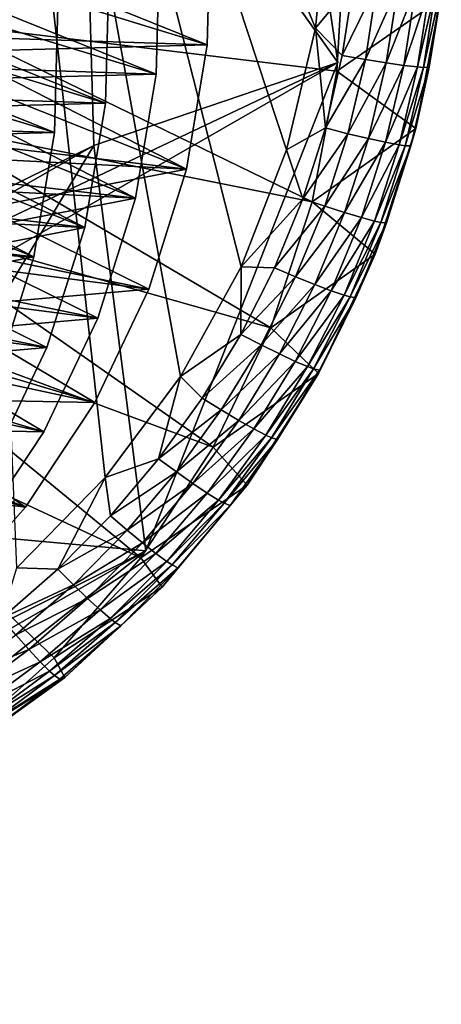
# Model space of a CAD drawing. Units: inches. Extents: x -11 to 14.7, y -14 to 11.6.
# Drawn here: x 9.9 to 10.1, y 10.1 to 10.5 of the extents above; entities that cross this region are included whole.
import ezdxf

# ---------------------------------------------------------------- set-up
doc = ezdxf.new("R2010")
doc.units = ezdxf.units.IN
doc.header["$MEASUREMENT"] = 0
doc.layers.add('SEAT-GLIDE', color=5, linetype='Continuous')
doc.layers.add('SEAT-LEG', color=5, linetype='Continuous')

msp = doc.modelspace()

# ---------------------------------------------------------------- linework, layer by layer
at = {"layer": 'SEAT-GLIDE'}
for points in [[(9.9132, 10.77692, -0.01184), (10.04136, 10.51697, -0.00998), (10.03718, 10.47388, -0.00797)], [(10.03718, 10.47388, -0.00797), (10.02711, 10.43165, -0.00559), (9.9132, 10.77692, -0.01184)], [(9.9132, 10.77692, -0.01184), (10.02711, 10.43165, -0.00559), (10.01135, 10.39106, -0.0029)], [(9.9132, 10.77692, -0.01184), (10.01135, 10.39106, -0.0029), (9.99019, 10.35287, 0.00005)], [(9.99019, 10.35287, 0.00005), (9.96403, 10.3178, 0.00322), (9.9132, 10.77692, -0.01184)], [(9.9132, 10.77692, -0.01184), (9.96403, 10.3178, 0.00322), (9.93335, 10.28649, 0.00654)], [(9.83948, 10.47042, 0.88726), (9.94262, 10.52507, 0.81629), (9.83528, 10.50588, 0.88924)], [(9.83948, 10.47042, 0.88726), (9.94755, 10.48148, 0.81383), (9.94262, 10.52507, 0.81629)], [(10.03718, 10.47388, -0.00797), (10.04136, 10.51697, -0.00998), (10.05036, 10.4899, -0.00793)], [(9.94755, 10.48148, 0.81383), (9.85001, 10.47646, 0.8015), (9.84581, 10.51192, 0.80348)], [(9.89261, 10.5009, 0.45456), (9.99953, 10.46815, 0.37791), (10.00068, 10.51196, 0.38114)], [(9.99953, 10.46815, 0.37791), (9.90314, 10.50695, 0.36881), (10.00068, 10.51196, 0.38114)], [(9.90867, 10.47545, 0.30762), (10.04722, 10.50511, 0.32672), (9.91032, 10.51107, 0.31033)], [(9.99953, 10.46815, 0.37791), (9.90149, 10.47133, 0.36609), (9.90314, 10.50695, 0.36881)], [(9.90867, 10.47545, 0.30762), (10.04461, 10.45898, 0.32315), (10.04722, 10.50511, 0.32672)], [(10.04461, 10.45898, 0.32315), (10.08057, 10.48398, 0.03507), (10.04722, 10.50511, 0.32672)], [(9.8749, 10.49074, 0.5988), (9.98182, 10.45799, 0.52214), (9.98297, 10.5018, 0.52537)], [(9.98182, 10.45799, 0.52214), (9.88543, 10.49679, 0.51304), (9.98297, 10.5018, 0.52537)], [(9.89096, 10.46529, 0.45185), (9.99953, 10.46815, 0.37791), (9.89261, 10.5009, 0.45456)], [(9.98182, 10.45799, 0.52214), (9.88378, 10.46116, 0.51032), (9.88543, 10.49679, 0.51304)], [(9.85719, 10.48058, 0.74303), (9.96411, 10.44783, 0.66637), (9.96526, 10.49164, 0.6696)], [(9.96411, 10.44783, 0.66637), (9.86772, 10.48662, 0.65727), (9.96526, 10.49164, 0.6696)], [(9.87325, 10.45512, 0.59608), (9.98182, 10.45799, 0.52214), (9.8749, 10.49074, 0.5988)], [(10.04647, 10.4644, -0.00667), (10.03718, 10.47388, -0.00797), (10.05036, 10.4899, -0.00793)], [(10.04647, 10.4644, -0.00667), (10.05036, 10.4899, -0.00793), (10.05853, 10.48913, -0.00514)], [(10.05451, 10.46301, -0.00388), (10.04647, 10.4644, -0.00667), (10.05853, 10.48913, -0.00514)], [(10.05853, 10.48913, -0.00514), (10.0659, 10.48853, -0.0006), (10.05451, 10.46301, -0.00388)], [(10.05451, 10.46301, -0.00388), (10.0659, 10.48853, -0.0006), (10.06176, 10.46186, 0.00063)], [(10.07211, 10.48812, 0.00545), (10.06176, 10.46186, 0.00063), (10.0659, 10.48853, -0.0006)], [(10.0679, 10.461, 0.00664), (10.06176, 10.46186, 0.00063), (10.07211, 10.48812, 0.00545)], [(10.07688, 10.48794, 0.0127), (10.0679, 10.461, 0.00664), (10.07211, 10.48812, 0.00545)], [(10.07263, 10.46047, 0.01383), (10.0679, 10.461, 0.00664), (10.07688, 10.48794, 0.0127)], [(10.07478, 10.46033, 0.01888), (10.07263, 10.46047, 0.01383), (10.07902, 10.48794, 0.01779)], [(10.07902, 10.48794, 0.01779), (10.07263, 10.46047, 0.01383), (10.07688, 10.48794, 0.0127)], [(10.08092, 10.48813, 0.02626), (10.07673, 10.4604, 0.02728), (10.07478, 10.46033, 0.01888)], [(10.07902, 10.48794, 0.01779), (10.08092, 10.48813, 0.02626), (10.07478, 10.46033, 0.01888)], [(10.08092, 10.48813, 0.02626), (10.08057, 10.48398, 0.03507), (10.07673, 10.4604, 0.02728)], [(9.96411, 10.44783, 0.66637), (9.86607, 10.451, 0.65456), (9.86772, 10.48662, 0.65727)], [(9.83948, 10.47042, 0.88726), (9.94641, 10.43767, 0.8106), (9.94755, 10.48148, 0.81383)], [(9.94641, 10.43767, 0.8106), (9.85001, 10.47646, 0.8015), (9.94755, 10.48148, 0.81383)], [(10.04461, 10.45898, 0.32315), (10.0721, 10.43903, 0.03674), (10.08057, 10.48398, 0.03507)], [(10.08057, 10.48398, 0.03507), (10.0721, 10.43903, 0.03674), (10.07673, 10.4604, 0.02728)], [(9.85554, 10.44496, 0.74031), (9.96411, 10.44783, 0.66637), (9.85719, 10.48058, 0.74303)], [(9.94641, 10.43767, 0.8106), (9.84836, 10.44084, 0.79879), (9.85001, 10.47646, 0.8015)], [(9.9012, 10.44064, 0.30425), (10.03602, 10.41363, 0.3189), (9.90867, 10.47545, 0.30762)], [(9.90867, 10.47545, 0.30762), (10.03602, 10.41363, 0.3189), (10.04461, 10.45898, 0.32315)], [(9.99233, 10.42499, 0.37398), (9.89402, 10.43651, 0.36272), (9.90149, 10.47133, 0.36609)], [(9.99233, 10.42499, 0.37398), (9.90149, 10.47133, 0.36609), (9.99953, 10.46815, 0.37791)], [(10.04059, 10.43927, -0.00528), (10.02711, 10.43165, -0.00559), (10.03718, 10.47388, -0.00797)], [(10.04059, 10.43927, -0.00528), (10.03718, 10.47388, -0.00797), (10.04647, 10.4644, -0.00667)], [(9.83783, 10.4348, 0.88455), (9.94641, 10.43767, 0.8106), (9.83948, 10.47042, 0.88726)], [(9.89096, 10.46529, 0.45185), (9.99233, 10.42499, 0.37398), (9.99953, 10.46815, 0.37791)], [(9.8835, 10.43047, 0.44848), (9.99233, 10.42499, 0.37398), (9.89096, 10.46529, 0.45185)], [(10.05451, 10.46301, -0.00388), (10.04059, 10.43927, -0.00528), (10.04647, 10.4644, -0.00667)], [(9.97462, 10.41482, 0.51821), (9.87632, 10.42635, 0.50696), (9.88378, 10.46116, 0.51032)], [(9.97462, 10.41482, 0.51821), (9.88378, 10.46116, 0.51032), (9.98182, 10.45799, 0.52214)], [(10.04844, 10.43727, -0.0025), (10.04059, 10.43927, -0.00528), (10.05451, 10.46301, -0.00388)], [(10.05451, 10.46301, -0.00388), (10.06176, 10.46186, 0.00063), (10.04844, 10.43727, -0.0025)], [(10.06176, 10.46186, 0.00063), (10.05555, 10.43558, 0.00198), (10.04844, 10.43727, -0.0025)], [(10.0679, 10.461, 0.00664), (10.05555, 10.43558, 0.00198), (10.06176, 10.46186, 0.00063)], [(10.06157, 10.43428, 0.00794), (10.05555, 10.43558, 0.00198), (10.0679, 10.461, 0.00664)], [(10.07263, 10.46047, 0.01383), (10.06157, 10.43428, 0.00794), (10.0679, 10.461, 0.00664)], [(10.06624, 10.43341, 0.01507), (10.06157, 10.43428, 0.00794), (10.07263, 10.46047, 0.01383)], [(10.07478, 10.46033, 0.01888), (10.06624, 10.43341, 0.01507), (10.07263, 10.46047, 0.01383)], [(9.87325, 10.45512, 0.59608), (9.97462, 10.41482, 0.51821), (9.98182, 10.45799, 0.52214)], [(10.03602, 10.41363, 0.3189), (10.0721, 10.43903, 0.03674), (10.04461, 10.45898, 0.32315)], [(10.06839, 10.43311, 0.02007), (10.06624, 10.43341, 0.01507), (10.07478, 10.46033, 0.01888)], [(10.07478, 10.46033, 0.01888), (10.07673, 10.4604, 0.02728), (10.06839, 10.43311, 0.02007)], [(10.07673, 10.4604, 0.02728), (10.07037, 10.43306, 0.02841), (10.06839, 10.43311, 0.02007)], [(10.07673, 10.4604, 0.02728), (10.0721, 10.43903, 0.03674), (10.07037, 10.43306, 0.02841)], [(9.86579, 10.42031, 0.59271), (9.97462, 10.41482, 0.51821), (9.87325, 10.45512, 0.59608)], [(9.95691, 10.40466, 0.66244), (9.85861, 10.41619, 0.65119), (9.86607, 10.451, 0.65456)], [(9.95691, 10.40466, 0.66244), (9.86607, 10.451, 0.65456), (9.96411, 10.44783, 0.66637)], [(9.85554, 10.44496, 0.74031), (9.95691, 10.40466, 0.66244), (9.96411, 10.44783, 0.66637)], [(9.84808, 10.41015, 0.73695), (9.95691, 10.40466, 0.66244), (9.85554, 10.44496, 0.74031)], [(9.9392, 10.3945, 0.80668), (9.8409, 10.40603, 0.79542), (9.84836, 10.44084, 0.79879)], [(9.9392, 10.3945, 0.80668), (9.84836, 10.44084, 0.79879), (9.94641, 10.43767, 0.8106)], [(9.88813, 10.40758, 0.30032), (10.0216, 10.36985, 0.31405), (9.9012, 10.44064, 0.30425)], [(9.9012, 10.44064, 0.30425), (10.0216, 10.36985, 0.31405), (10.03602, 10.41363, 0.3189)], [(9.83783, 10.4348, 0.88455), (9.9392, 10.3945, 0.80668), (9.94641, 10.43767, 0.8106)], [(9.99233, 10.42499, 0.37398), (9.88095, 10.40346, 0.35879), (9.89402, 10.43651, 0.36272)], [(10.03274, 10.41464, -0.00379), (10.02711, 10.43165, -0.00559), (10.04059, 10.43927, -0.00528)], [(10.04059, 10.43927, -0.00528), (10.04844, 10.43727, -0.0025), (10.03274, 10.41464, -0.00379)], [(10.03274, 10.41464, -0.00379), (10.04844, 10.43727, -0.0025), (10.04036, 10.41207, -0.00101)], [(10.03602, 10.41363, 0.3189), (10.05792, 10.39543, 0.03863), (10.0721, 10.43903, 0.03674)], [(10.04844, 10.43727, -0.0025), (10.05555, 10.43558, 0.00198), (10.04036, 10.41207, -0.00101)], [(10.06186, 10.40627, 0.02962), (10.0721, 10.43903, 0.03674), (10.05792, 10.39543, 0.03863)], [(10.07037, 10.43306, 0.02841), (10.0721, 10.43903, 0.03674), (10.06186, 10.40627, 0.02962)], [(9.83037, 10.39999, 0.88118), (9.9392, 10.3945, 0.80668), (9.83783, 10.4348, 0.88455)], [(10.04726, 10.40986, 0.00344), (10.04036, 10.41207, -0.00101), (10.05555, 10.43558, 0.00198)], [(10.06157, 10.43428, 0.00794), (10.04726, 10.40986, 0.00344), (10.05555, 10.43558, 0.00198)], [(10.05314, 10.40812, 0.00934), (10.04726, 10.40986, 0.00344), (10.06157, 10.43428, 0.00794)], [(10.06624, 10.43341, 0.01507), (10.05314, 10.40812, 0.00934), (10.06157, 10.43428, 0.00794)], [(10.05772, 10.40692, 0.0164), (10.05314, 10.40812, 0.00934), (10.06624, 10.43341, 0.01507)], [(10.06839, 10.43311, 0.02007), (10.05772, 10.40692, 0.0164), (10.06624, 10.43341, 0.01507)], [(10.05985, 10.40647, 0.02136), (10.05772, 10.40692, 0.0164), (10.06839, 10.43311, 0.02007)], [(10.06839, 10.43311, 0.02007), (10.07037, 10.43306, 0.02841), (10.05985, 10.40647, 0.02136)], [(9.87042, 10.39742, 0.44455), (9.97921, 10.3833, 0.36943), (9.8835, 10.43047, 0.44848)], [(9.8835, 10.43047, 0.44848), (9.97921, 10.3833, 0.36943), (9.99233, 10.42499, 0.37398)], [(10.03274, 10.41464, -0.00379), (10.01135, 10.39106, -0.0029), (10.02711, 10.43165, -0.00559)], [(10.06186, 10.40627, 0.02962), (10.05985, 10.40647, 0.02136), (10.07037, 10.43306, 0.02841)], [(9.97462, 10.41482, 0.51821), (9.86324, 10.3933, 0.50302), (9.87632, 10.42635, 0.50696)], [(9.97921, 10.3833, 0.36943), (9.88095, 10.40346, 0.35879), (9.99233, 10.42499, 0.37398)], [(9.85271, 10.38726, 0.58878), (9.9615, 10.37314, 0.51366), (9.86579, 10.42031, 0.59271)], [(9.86579, 10.42031, 0.59271), (9.9615, 10.37314, 0.51366), (9.97462, 10.41482, 0.51821)], [(9.95691, 10.40466, 0.66244), (9.84553, 10.38314, 0.64725), (9.85861, 10.41619, 0.65119)], [(9.9615, 10.37314, 0.51366), (9.86324, 10.3933, 0.50302), (9.97462, 10.41482, 0.51821)], [(10.02293, 10.39069, -0.00219), (10.01135, 10.39106, -0.0029), (10.03274, 10.41464, -0.00379)], [(10.0216, 10.36985, 0.31405), (10.05792, 10.39543, 0.03863), (10.03602, 10.41363, 0.3189)], [(10.03274, 10.41464, -0.00379), (10.04036, 10.41207, -0.00101), (10.02293, 10.39069, -0.00219)], [(9.835, 10.3771, 0.73301), (9.94379, 10.36297, 0.6579), (9.84808, 10.41015, 0.73695)], [(9.84808, 10.41015, 0.73695), (9.94379, 10.36297, 0.6579), (9.95691, 10.40466, 0.66244)], [(10.03026, 10.38756, 0.00058), (10.02293, 10.39069, -0.00219), (10.04036, 10.41207, -0.00101)], [(10.03026, 10.38756, 0.00058), (10.04036, 10.41207, -0.00101), (10.04726, 10.40986, 0.00344)], [(10.03692, 10.38486, 0.00499), (10.03026, 10.38756, 0.00058), (10.04726, 10.40986, 0.00344)], [(10.05314, 10.40812, 0.00934), (10.03692, 10.38486, 0.00499), (10.04726, 10.40986, 0.00344)], [(9.9392, 10.3945, 0.80668), (9.82782, 10.37298, 0.79148), (9.8409, 10.40603, 0.79542)], [(9.8698, 10.37719, 0.29593), (10.00161, 10.32838, 0.30867), (9.88813, 10.40758, 0.30032)], [(9.88813, 10.40758, 0.30032), (10.00161, 10.32838, 0.30867), (10.0216, 10.36985, 0.31405)], [(10.04262, 10.3827, 0.01084), (10.03692, 10.38486, 0.00499), (10.05314, 10.40812, 0.00934)], [(10.05772, 10.40692, 0.0164), (10.04262, 10.3827, 0.01084), (10.05314, 10.40812, 0.00934)], [(10.04709, 10.38117, 0.01783), (10.04262, 10.3827, 0.01084), (10.05772, 10.40692, 0.0164)], [(10.05985, 10.40647, 0.02136), (10.04709, 10.38117, 0.01783), (10.05772, 10.40692, 0.0164)], [(10.04919, 10.38057, 0.02273), (10.04709, 10.38117, 0.01783), (10.05985, 10.40647, 0.02136)], [(10.06186, 10.40627, 0.02962), (10.04919, 10.38057, 0.02273), (10.05985, 10.40647, 0.02136)], [(10.06186, 10.40627, 0.02962), (10.05122, 10.38023, 0.03092), (10.04919, 10.38057, 0.02273)], [(10.06186, 10.40627, 0.02962), (10.05792, 10.39543, 0.03863), (10.05122, 10.38023, 0.03092)], [(9.94379, 10.36297, 0.6579), (9.84553, 10.38314, 0.64725), (9.95691, 10.40466, 0.66244)], [(9.97921, 10.3833, 0.36943), (9.86262, 10.37307, 0.3544), (9.88095, 10.40346, 0.35879)], [(9.83037, 10.39999, 0.88118), (9.92608, 10.35281, 0.80213), (9.9392, 10.3945, 0.80668)], [(9.85209, 10.36703, 0.44016), (9.96042, 10.3439, 0.36435), (9.87042, 10.39742, 0.44455)], [(9.87042, 10.39742, 0.44455), (9.96042, 10.3439, 0.36435), (9.97921, 10.3833, 0.36943)], [(9.92608, 10.35281, 0.80213), (9.82782, 10.37298, 0.79148), (9.9392, 10.3945, 0.80668)], [(9.9615, 10.37314, 0.51366), (9.84491, 10.36291, 0.49863), (9.86324, 10.3933, 0.50302)], [(10.0216, 10.36985, 0.31405), (10.03826, 10.35391, 0.04072), (10.05792, 10.39543, 0.03863)], [(10.05122, 10.38023, 0.03092), (10.05792, 10.39543, 0.03863), (10.03826, 10.35391, 0.04072)], [(9.99019, 10.35287, 0.00005), (10.01135, 10.39106, -0.0029), (10.01122, 10.36757, -0.0005)], [(10.01122, 10.36757, -0.0005), (10.01135, 10.39106, -0.0029), (10.02293, 10.39069, -0.00219)], [(10.01122, 10.36757, -0.0005), (10.02293, 10.39069, -0.00219), (10.03026, 10.38756, 0.00058)], [(9.83438, 10.35687, 0.58439), (9.94271, 10.33374, 0.50858), (9.85271, 10.38726, 0.58878)], [(9.85271, 10.38726, 0.58878), (9.94271, 10.33374, 0.50858), (9.9615, 10.37314, 0.51366)], [(10.01824, 10.36393, 0.00226), (10.01122, 10.36757, -0.0005), (10.03026, 10.38756, 0.00058)], [(10.01824, 10.36393, 0.00226), (10.03026, 10.38756, 0.00058), (10.03692, 10.38486, 0.00499)], [(9.94379, 10.36297, 0.6579), (9.8272, 10.35275, 0.64286), (9.84553, 10.38314, 0.64725)], [(9.96042, 10.3439, 0.36435), (9.86262, 10.37307, 0.3544), (9.97921, 10.3833, 0.36943)], [(10.02462, 10.36076, 0.00664), (10.01824, 10.36393, 0.00226), (10.03692, 10.38486, 0.00499)], [(10.04262, 10.3827, 0.01084), (10.02462, 10.36076, 0.00664), (10.03692, 10.38486, 0.00499)], [(10.0301, 10.35819, 0.01242), (10.02462, 10.36076, 0.00664), (10.04262, 10.3827, 0.01084)], [(10.04709, 10.38117, 0.01783), (10.0301, 10.35819, 0.01242), (10.04262, 10.3827, 0.01084)], [(10.03444, 10.35634, 0.01933), (10.0301, 10.35819, 0.01242), (10.04709, 10.38117, 0.01783)], [(10.04919, 10.38057, 0.02273), (10.03444, 10.35634, 0.01933), (10.04709, 10.38117, 0.01783)], [(10.03649, 10.35559, 0.02419), (10.03444, 10.35634, 0.01933), (10.04919, 10.38057, 0.02273)], [(10.05122, 10.38023, 0.03092), (10.03649, 10.35559, 0.02419), (10.04919, 10.38057, 0.02273)], [(10.05122, 10.38023, 0.03092), (10.03853, 10.35509, 0.03229), (10.03649, 10.35559, 0.02419)], [(10.05122, 10.38023, 0.03092), (10.03826, 10.35391, 0.04072), (10.03853, 10.35509, 0.03229)], [(9.835, 10.3771, 0.73301), (9.92501, 10.32358, 0.65281), (9.94379, 10.36297, 0.6579)], [(9.84672, 10.35029, 0.2912), (9.97638, 10.28994, 0.30287), (9.8698, 10.37719, 0.29593)], [(9.8698, 10.37719, 0.29593), (9.97638, 10.28994, 0.30287), (10.00161, 10.32838, 0.30867)], [(9.96042, 10.3439, 0.36435), (9.83954, 10.34617, 0.34967), (9.86262, 10.37307, 0.3544)], [(9.94271, 10.33374, 0.50858), (9.84491, 10.36291, 0.49863), (9.9615, 10.37314, 0.51366)], [(10.00161, 10.32838, 0.30867), (10.03826, 10.35391, 0.04072), (10.0216, 10.36985, 0.31405)], [(9.82901, 10.34012, 0.43543), (9.93634, 10.30756, 0.35884), (9.85209, 10.36703, 0.44016)], [(9.85209, 10.36703, 0.44016), (9.93634, 10.30756, 0.35884), (9.96042, 10.3439, 0.36435)], [(9.99774, 10.34542, 0.00127), (9.99019, 10.35287, 0.00005), (10.01122, 10.36757, -0.0005)], [(9.99774, 10.34542, 0.00127), (10.01122, 10.36757, -0.0005), (10.01824, 10.36393, 0.00226)], [(9.94271, 10.33374, 0.50858), (9.82183, 10.336, 0.4939), (9.84491, 10.36291, 0.49863)], [(9.92501, 10.32358, 0.65281), (9.8272, 10.35275, 0.64286), (9.94379, 10.36297, 0.6579)], [(9.99774, 10.34542, 0.00127), (10.01824, 10.36393, 0.00226), (10.00439, 10.34129, 0.00402)], [(10.00439, 10.34129, 0.00402), (10.01824, 10.36393, 0.00226), (10.02462, 10.36076, 0.00664)], [(10.01046, 10.33768, 0.00836), (10.00439, 10.34129, 0.00402), (10.02462, 10.36076, 0.00664)], [(10.0301, 10.35819, 0.01242), (10.01046, 10.33768, 0.00836), (10.02462, 10.36076, 0.00664)], [(10.01569, 10.33473, 0.01408), (10.01046, 10.33768, 0.00836), (10.0301, 10.35819, 0.01242)], [(10.03444, 10.35634, 0.01933), (10.01569, 10.33473, 0.01408), (10.0301, 10.35819, 0.01242)], [(9.83438, 10.35687, 0.58439), (9.91863, 10.2974, 0.50307), (9.94271, 10.33374, 0.50858)], [(10.01987, 10.33257, 0.02091), (10.01569, 10.33473, 0.01408), (10.03444, 10.35634, 0.01933)], [(10.03649, 10.35559, 0.02419), (10.01987, 10.33257, 0.02091), (10.03444, 10.35634, 0.01933)], [(10.02186, 10.33166, 0.02571), (10.01987, 10.33257, 0.02091), (10.03649, 10.35559, 0.02419)], [(10.03649, 10.35559, 0.02419), (10.03853, 10.35509, 0.03229), (10.02186, 10.33166, 0.02571)], [(10.03853, 10.35509, 0.03229), (10.0239, 10.331, 0.03373), (10.02186, 10.33166, 0.02571)], [(10.03853, 10.35509, 0.03229), (10.03826, 10.35391, 0.04072), (10.0239, 10.331, 0.03373)], [(9.98257, 10.32434, 0.00311), (9.96403, 10.3178, 0.00322), (9.99019, 10.35287, 0.00005)], [(9.98257, 10.32434, 0.00311), (9.99019, 10.35287, 0.00005), (9.99774, 10.34542, 0.00127)], [(10.00161, 10.32838, 0.30867), (10.01344, 10.31513, 0.04297), (10.03826, 10.35391, 0.04072)], [(10.03826, 10.35391, 0.04072), (10.01344, 10.31513, 0.04297), (10.0239, 10.331, 0.03373)], [(9.84672, 10.35029, 0.2912), (9.91202, 10.22469, 0.29037), (9.94634, 10.25518, 0.29673)], [(9.84672, 10.35029, 0.2912), (9.94634, 10.25518, 0.29673), (9.97638, 10.28994, 0.30287)], [(9.93634, 10.30756, 0.35884), (9.81233, 10.32348, 0.34473), (9.83954, 10.34617, 0.34967)], [(9.93634, 10.30756, 0.35884), (9.83954, 10.34617, 0.34967), (9.96042, 10.3439, 0.36435)], [(9.98257, 10.32434, 0.00311), (9.99774, 10.34542, 0.00127), (10.00439, 10.34129, 0.00402)], [(9.98882, 10.31977, 0.00585), (9.98257, 10.32434, 0.00311), (10.00439, 10.34129, 0.00402)], [(9.98882, 10.31977, 0.00585), (10.00439, 10.34129, 0.00402), (10.01046, 10.33768, 0.00836)], [(9.82901, 10.34012, 0.43543), (9.90744, 10.27498, 0.35299), (9.93634, 10.30756, 0.35884)], [(9.99455, 10.31575, 0.01015), (9.98882, 10.31977, 0.00585), (10.01046, 10.33768, 0.00836)], [(10.01569, 10.33473, 0.01408), (9.99455, 10.31575, 0.01015), (10.01046, 10.33768, 0.00836)], [(9.91863, 10.2974, 0.50307), (9.82183, 10.336, 0.4939), (9.94271, 10.33374, 0.50858)], [(9.99951, 10.31244, 0.0158), (9.99455, 10.31575, 0.01015), (10.01569, 10.33473, 0.01408)], [(10.01987, 10.33257, 0.02091), (9.99951, 10.31244, 0.0158), (10.01569, 10.33473, 0.01408)], [(10.00349, 10.30998, 0.02256), (9.99951, 10.31244, 0.0158), (10.01987, 10.33257, 0.02091)], [(10.02186, 10.33166, 0.02571), (10.00349, 10.30998, 0.02256), (10.01987, 10.33257, 0.02091)], [(10.00542, 10.30892, 0.0273), (10.00349, 10.30998, 0.02256), (10.02186, 10.33166, 0.02571)], [(10.02186, 10.33166, 0.02571), (10.0239, 10.331, 0.03373), (10.00542, 10.30892, 0.0273)], [(10.0239, 10.331, 0.03373), (10.00744, 10.30809, 0.03522), (10.00542, 10.30892, 0.0273)], [(10.0239, 10.331, 0.03373), (10.01344, 10.31513, 0.04297), (10.00744, 10.30809, 0.03522)], [(9.97638, 10.28994, 0.30287), (10.01344, 10.31513, 0.04297), (10.00161, 10.32838, 0.30867)], [(9.96583, 10.30448, 0.00501), (9.96403, 10.3178, 0.00322), (9.98257, 10.32434, 0.00311)], [(9.96583, 10.30448, 0.00501), (9.98257, 10.32434, 0.00311), (9.98882, 10.31977, 0.00585)], [(9.90744, 10.27498, 0.35299), (9.81233, 10.32348, 0.34473), (9.93634, 10.30756, 0.35884)], [(9.93335, 10.28649, 0.00654), (9.96403, 10.3178, 0.00322), (9.94761, 10.28593, 0.00695)], [(9.94761, 10.28593, 0.00695), (9.96403, 10.3178, 0.00322), (9.96583, 10.30448, 0.00501)], [(9.97165, 10.29949, 0.00774), (9.96583, 10.30448, 0.00501), (9.98882, 10.31977, 0.00585)], [(9.97165, 10.29949, 0.00774), (9.98882, 10.31977, 0.00585), (9.99455, 10.31575, 0.01015)], [(9.977, 10.29509, 0.01199), (9.97165, 10.29949, 0.00774), (9.99455, 10.31575, 0.01015)], [(9.97638, 10.28994, 0.30287), (9.98386, 10.27974, 0.04535), (10.01344, 10.31513, 0.04297)], [(9.99951, 10.31244, 0.0158), (9.977, 10.29509, 0.01199), (9.99455, 10.31575, 0.01015)], [(10.01344, 10.31513, 0.04297), (9.98386, 10.27974, 0.04535), (10.00744, 10.30809, 0.03522)], [(9.98166, 10.29144, 0.01758), (9.977, 10.29509, 0.01199), (9.99951, 10.31244, 0.0158)], [(10.00349, 10.30998, 0.02256), (9.98166, 10.29144, 0.01758), (9.99951, 10.31244, 0.0158)], [(9.98543, 10.2887, 0.02425), (9.98166, 10.29144, 0.01758), (10.00349, 10.30998, 0.02256)], [(10.00542, 10.30892, 0.0273), (9.98543, 10.2887, 0.02425), (10.00349, 10.30998, 0.02256)], [(10.00744, 10.30809, 0.03522), (9.98386, 10.27974, 0.04535), (9.98926, 10.28649, 0.03676)], [(9.98728, 10.28749, 0.02893), (9.98543, 10.2887, 0.02425), (10.00542, 10.30892, 0.0273)], [(10.00542, 10.30892, 0.0273), (10.00744, 10.30809, 0.03522), (9.98728, 10.28749, 0.02893)], [(10.00744, 10.30809, 0.03522), (9.98926, 10.28649, 0.03676), (9.98728, 10.28749, 0.02893)], [(9.94761, 10.28593, 0.00695), (9.96583, 10.30448, 0.00501), (9.97165, 10.29949, 0.00774)], [(9.95297, 10.28057, 0.00967), (9.94761, 10.28593, 0.00695), (9.97165, 10.29949, 0.00774)], [(9.95297, 10.28057, 0.00967), (9.97165, 10.29949, 0.00774), (9.977, 10.29509, 0.01199)], [(9.95793, 10.27582, 0.01388), (9.95297, 10.28057, 0.00967), (9.977, 10.29509, 0.01199)], [(9.98166, 10.29144, 0.01758), (9.95793, 10.27582, 0.01388), (9.977, 10.29509, 0.01199)], [(9.94634, 10.25518, 0.29673), (9.98386, 10.27974, 0.04535), (9.97638, 10.28994, 0.30287)], [(9.96226, 10.27185, 0.0194), (9.95793, 10.27582, 0.01388), (9.98166, 10.29144, 0.01758)], [(9.98543, 10.2887, 0.02425), (9.96226, 10.27185, 0.0194), (9.98166, 10.29144, 0.01758)], [(9.92802, 10.26882, 0.00892), (9.93335, 10.28649, 0.00654), (9.94761, 10.28593, 0.00695)], [(9.9658, 10.26885, 0.02598), (9.96226, 10.27185, 0.0194), (9.98543, 10.2887, 0.02425)], [(9.98728, 10.28749, 0.02893), (9.9658, 10.26885, 0.02598), (9.98543, 10.2887, 0.02425)], [(9.96756, 10.2675, 0.0306), (9.9658, 10.26885, 0.02598), (9.98728, 10.28749, 0.02893)], [(9.98728, 10.28749, 0.02893), (9.98926, 10.28649, 0.03676), (9.96756, 10.2675, 0.0306)], [(9.96948, 10.26633, 0.03834), (9.96756, 10.2675, 0.0306), (9.98926, 10.28649, 0.03676)], [(9.98926, 10.28649, 0.03676), (9.98386, 10.27974, 0.04535), (9.96948, 10.26633, 0.03834)], [(9.92802, 10.26882, 0.00892), (9.94761, 10.28593, 0.00695), (9.95297, 10.28057, 0.00967)], [(9.93291, 10.26313, 0.01163), (9.92802, 10.26882, 0.00892), (9.95297, 10.28057, 0.00967)], [(9.93291, 10.26313, 0.01163), (9.95297, 10.28057, 0.00967), (9.95793, 10.27582, 0.01388)], [(9.94634, 10.25518, 0.29673), (9.95003, 10.24833, 0.04781), (9.98386, 10.27974, 0.04535)], [(9.96948, 10.26633, 0.03834), (9.98386, 10.27974, 0.04535), (9.95003, 10.24833, 0.04781)], [(9.93744, 10.25806, 0.0158), (9.93291, 10.26313, 0.01163), (9.95793, 10.27582, 0.01388)], [(9.96226, 10.27185, 0.0194), (9.93744, 10.25806, 0.0158), (9.95793, 10.27582, 0.01388)], [(9.94142, 10.25381, 0.02125), (9.93744, 10.25806, 0.0158), (9.96226, 10.27185, 0.0194)], [(9.9658, 10.26885, 0.02598), (9.94142, 10.25381, 0.02125), (9.96226, 10.27185, 0.0194)], [(9.94471, 10.25056, 0.02774), (9.94142, 10.25381, 0.02125), (9.9658, 10.26885, 0.02598)], [(9.96756, 10.2675, 0.0306), (9.94471, 10.25056, 0.02774), (9.9658, 10.26885, 0.02598)], [(9.94637, 10.24909, 0.03231), (9.94471, 10.25056, 0.02774), (9.96756, 10.2675, 0.0306)], [(9.96948, 10.26633, 0.03834), (9.94637, 10.24909, 0.03231), (9.96756, 10.2675, 0.0306)], [(9.94822, 10.24774, 0.03995), (9.94637, 10.24909, 0.03231), (9.96948, 10.26633, 0.03834)], [(9.96948, 10.26633, 0.03834), (9.95003, 10.24833, 0.04781), (9.94822, 10.24774, 0.03995)], [(9.91156, 10.24729, 0.01361), (9.93291, 10.26313, 0.01163), (9.93744, 10.25806, 0.0158)], [(9.91564, 10.24195, 0.01774), (9.91156, 10.24729, 0.01361), (9.93744, 10.25806, 0.0158)], [(9.94142, 10.25381, 0.02125), (9.91564, 10.24195, 0.01774), (9.93744, 10.25806, 0.0158)], [(9.91202, 10.22469, 0.29037), (9.95003, 10.24833, 0.04781), (9.94634, 10.25518, 0.29673)], [(9.91926, 10.23745, 0.02312), (9.91564, 10.24195, 0.01774), (9.94142, 10.25381, 0.02125)], [(9.94471, 10.25056, 0.02774), (9.91926, 10.23745, 0.02312), (9.94142, 10.25381, 0.02125)], [(9.92227, 10.23397, 0.02953), (9.91926, 10.23745, 0.02312), (9.94471, 10.25056, 0.02774)], [(9.94637, 10.24909, 0.03231), (9.92227, 10.23397, 0.02953), (9.94471, 10.25056, 0.02774)], [(9.92381, 10.23236, 0.03403), (9.92227, 10.23397, 0.02953), (9.94637, 10.24909, 0.03231)], [(9.94822, 10.24774, 0.03995), (9.92381, 10.23236, 0.03403), (9.94637, 10.24909, 0.03231)], [(9.91202, 10.22469, 0.29037), (9.91248, 10.22139, 0.05032), (9.95003, 10.24833, 0.04781)], [(9.95003, 10.24833, 0.04781), (9.91248, 10.22139, 0.05032), (9.92557, 10.23084, 0.04157)], [(9.94822, 10.24774, 0.03995), (9.92557, 10.23084, 0.04157), (9.92381, 10.23236, 0.03403)], [(9.94822, 10.24774, 0.03995), (9.95003, 10.24833, 0.04781), (9.92557, 10.23084, 0.04157)]]:
    msp.add_3dface(points, dxfattribs=at)
at = {"layer": 'SEAT-LEG'}
for points in [[(9.90478, 10.78741, 0.32912), (7.98068, 9.68339, 15.99966), (10.01809, 10.64323, 0.33288)], [(9.86856, 10.71655, 0.31968), (9.95564, 10.58799, 0.32132), (7.94446, 9.61253, 15.99022)], [(10.01809, 10.64323, 0.33288), (7.98068, 9.68339, 15.99966), (8.09399, 9.53921, 16.00341)], [(10.01809, 10.64323, 0.33288), (8.09399, 9.53921, 16.00341), (10.04497, 10.46204, 0.32341)], [(10.04497, 10.46204, 0.32341), (9.95564, 10.58799, 0.32132), (10.01809, 10.64323, 0.33288)], [(7.94446, 9.61253, 15.99022), (9.95564, 10.58799, 0.32132), (8.03154, 9.48397, 15.99185)], [(8.03154, 9.48397, 15.99185), (9.95564, 10.58799, 0.32132), (9.96014, 10.43312, 0.31096)], [(10.04497, 10.46204, 0.32341), (9.96014, 10.43312, 0.31096), (9.95564, 10.58799, 0.32132)], [(10.04497, 10.46204, 0.32341), (8.09399, 9.53921, 16.00341), (8.12087, 9.35802, 15.99395)], [(10.04497, 10.46204, 0.32341), (8.12087, 9.35802, 15.99395), (9.97822, 10.29239, 0.30326)], [(9.97822, 10.29239, 0.30326), (9.96014, 10.43312, 0.31096), (10.04497, 10.46204, 0.32341)], [(8.03154, 9.48397, 15.99185), (9.96014, 10.43312, 0.31096), (8.03604, 9.3291, 15.98149)], [(8.03604, 9.3291, 15.98149), (9.96014, 10.43312, 0.31096), (9.88063, 10.3011, 0.29189)], [(9.97822, 10.29239, 0.30326), (9.88063, 10.3011, 0.29189), (9.96014, 10.43312, 0.31096)], [(9.83572, 10.17975, 0.27783), (9.88063, 10.3011, 0.29189), (9.97822, 10.29239, 0.30326)], [(9.97822, 10.29239, 0.30326), (8.12087, 9.35802, 15.99395), (8.05412, 9.18837, 15.9738)], [(9.97822, 10.29239, 0.30326), (8.05412, 9.18837, 15.9738), (9.83572, 10.17975, 0.27783)]]:
    msp.add_3dface(points, dxfattribs=at)

doc.saveas('drawing.dxf')
